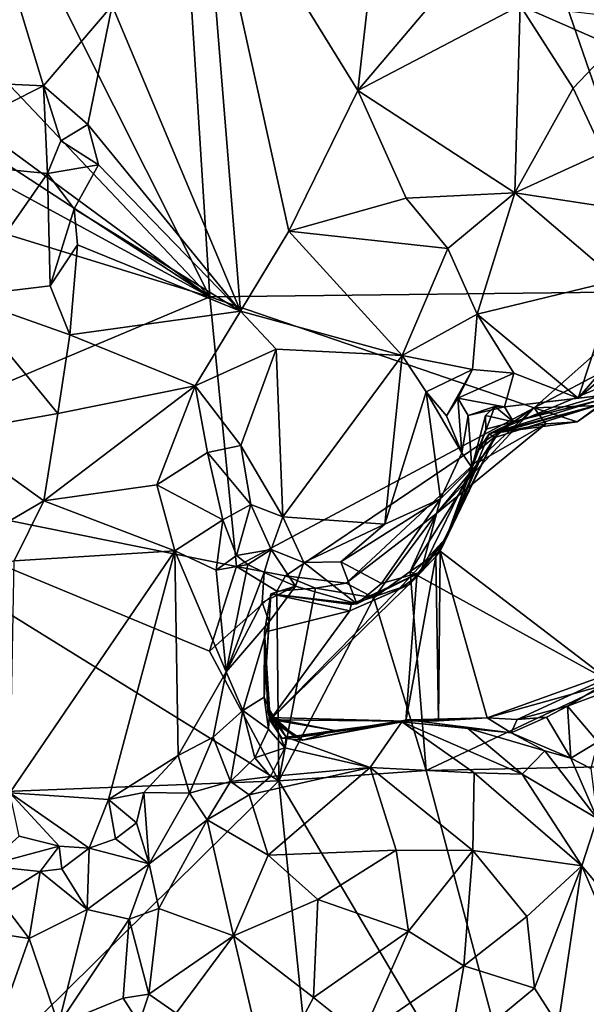
# Model space of a CAD drawing. Units: metres. Extents: x 22 to 30.1, y -9.2 to 10.4.
# Drawn here: x 24.2 to 24.9, y -2.3 to -1 of the extents above; entities that cross this region are included whole.
import ezdxf

# ---------------------------------------------------------------- set-up
doc = ezdxf.new("R2010")
doc.units = ezdxf.units.M

msp = doc.modelspace()

# ---------------------------------------------------------------- linework, layer by layer
at = {"layer": '1'}
for points in [[(23.6445, 0.2204, 9.2426), (24.4454, -1.3722, 9.2532), (24.3104, 0.7648, 9.2308)], [(24.3104, 0.7648, 9.2308), (25.0465, -1.3653, 9.2518), (25.5172, -1.2927, 9.249)], [(24.3104, 0.7648, 9.2308), (24.4454, -1.3722, 9.2532), (25.0465, -1.3653, 9.2518)], [(24.3104, 0.7648, 9.2308), (25.5172, -1.2927, 9.249), (25.5367, 0.4032, 9.2334)], [(23.6445, 0.2204, 9.2426), (23.6092, -0.4891, 9.2505), (24.4454, -1.3722, 9.2532)], [(23.6092, -0.4891, 9.2505), (23.6771, -0.8076, 9.2554), (24.4454, -1.3722, 9.2532)], [(24.4857, -1.3913, 10.0861), (24.3166, -0.9883, 9.9248), (24.4352, -0.7676, 9.9896)], [(24.4857, -1.3913, 10.0861), (24.4352, -0.7676, 9.9896), (24.5497, -1.2856, 10.1037)], [(24.5497, -1.2856, 10.1037), (24.4352, -0.7676, 9.9896), (24.6408, -1.1002, 10.1466)], [(24.6408, -1.1002, 10.1466), (24.4352, -0.7676, 9.9896), (24.6696, -0.8451, 10.137)], [(23.6771, -0.8076, 9.2554), (23.7441, -0.9145, 9.254), (24.4454, -1.3722, 9.2532)], [(24.6408, -1.1002, 10.1466), (24.6696, -0.8451, 10.137), (24.8054, -0.9057, 10.1778)], [(24.6408, -1.1002, 10.1466), (24.8054, -0.9057, 10.1778), (24.8546, -0.9883, 10.1686)], [(23.7441, -0.9145, 9.254), (23.7427, -0.9899, 9.2546), (24.4454, -1.3722, 9.2532)], [(24.226, -1.0941, 9.975), (23.9911, -1.0832, 10.0728), (24.1721, -0.9152, 10.0198)], [(24.226, -1.0941, 9.975), (24.1721, -0.9152, 10.0198), (24.3166, -0.9883, 9.9248)], [(24.4454, -1.3722, 9.2532), (23.7427, -0.9899, 9.2546), (23.8724, -1.1963, 9.256)], [(24.2844, -1.1452, 9.9092), (24.226, -1.0941, 9.975), (24.3166, -0.9883, 9.9248)], [(24.2844, -1.1452, 9.9092), (24.3166, -0.9883, 9.9248), (24.4857, -1.3913, 10.0861)], [(24.8477, -1.2353, 10.1354), (24.6408, -1.1002, 10.1466), (24.8546, -0.9883, 10.1686)], [(24.8477, -1.2353, 10.1354), (24.8546, -0.9883, 10.1686), (24.9249, -1.0971, 10.1537)], [(24.9249, -1.0971, 10.1537), (24.8546, -0.9883, 10.1686), (24.9773, -1.0417, 10.0948)], [(24.9773, -1.0417, 10.0948), (24.8546, -0.9883, 10.1686), (24.9622, -1.0006, 10.0783)], [(24.9249, -1.0971, 10.1537), (24.9773, -1.0417, 10.0948), (24.9644, -1.182, 10.1316)], [(24.0349, -1.1906, 10.0168), (23.9911, -1.0832, 10.0728), (24.226, -1.0941, 9.975)], [(24.2313, -1.2098, 9.9593), (24.0349, -1.1906, 10.0168), (24.226, -1.0941, 9.975)], [(24.2313, -1.2098, 9.9593), (24.226, -1.0941, 9.975), (24.2488, -1.1668, 9.9457)], [(24.226, -1.0941, 9.975), (24.2844, -1.1452, 9.9092), (24.2488, -1.1668, 9.9457)], [(24.5497, -1.2856, 10.1037), (24.6408, -1.1002, 10.1466), (24.7046, -1.2423, 10.1504)], [(24.7046, -1.2423, 10.1504), (24.6408, -1.1002, 10.1466), (24.8477, -1.2353, 10.1354)], [(24.8477, -1.2353, 10.1354), (24.9249, -1.0971, 10.1537), (24.9644, -1.182, 10.1316)], [(24.2844, -1.1452, 9.9092), (24.2985, -1.1982, 9.9339), (24.2488, -1.1668, 9.9457)], [(24.2985, -1.1982, 9.9339), (24.2844, -1.1452, 9.9092), (24.4857, -1.3913, 10.0861)], [(24.2985, -1.1982, 9.9339), (24.2313, -1.2098, 9.9593), (24.2488, -1.1668, 9.9457)], [(24.118, -1.3721, 9.9724), (24.0349, -1.1906, 10.0168), (24.2313, -1.2098, 9.9593)], [(24.98, -1.2557, 10.1242), (24.8477, -1.2353, 10.1354), (24.9644, -1.182, 10.1316)], [(23.8724, -1.1963, 9.256), (23.8862, -1.6081, 9.2601), (24.4454, -1.3722, 9.2532)], [(24.2985, -1.1982, 9.9339), (24.2666, -1.2562, 9.91), (24.2313, -1.2098, 9.9593)], [(24.2666, -1.2562, 9.91), (24.2985, -1.1982, 9.9339), (24.4857, -1.3913, 10.0861)], [(24.2346, -1.358, 9.935), (24.118, -1.3721, 9.9724), (24.2313, -1.2098, 9.9593)], [(24.2666, -1.2562, 9.91), (24.2346, -1.358, 9.935), (24.2313, -1.2098, 9.9593)], [(24.7593, -1.3086, 10.1475), (24.5497, -1.2856, 10.1037), (24.7046, -1.2423, 10.1504)], [(24.7593, -1.3086, 10.1475), (24.7046, -1.2423, 10.1504), (24.8477, -1.2353, 10.1354)], [(24.7982, -1.3951, 10.1356), (24.7593, -1.3086, 10.1475), (24.8477, -1.2353, 10.1354)], [(24.7982, -1.3951, 10.1356), (24.8477, -1.2353, 10.1354), (24.9829, -1.3502, 10.1008)], [(24.9829, -1.3502, 10.1008), (24.8477, -1.2353, 10.1354), (24.98, -1.2557, 10.1242)], [(24.2346, -1.358, 9.935), (24.2666, -1.2562, 9.91), (24.2709, -1.3038, 9.9032)], [(24.2666, -1.2562, 9.91), (24.4857, -1.3913, 10.0861), (24.2709, -1.3038, 9.9032)], [(24.699, -1.4496, 10.1133), (24.4857, -1.3913, 10.0861), (24.5497, -1.2856, 10.1037)], [(24.699, -1.4496, 10.1133), (24.5497, -1.2856, 10.1037), (24.7593, -1.3086, 10.1475)], [(24.2606, -1.4224, 9.9139), (24.2346, -1.358, 9.935), (24.2709, -1.3038, 9.9032)], [(24.2606, -1.4224, 9.9139), (24.2709, -1.3038, 9.9032), (24.4857, -1.3913, 10.0861)], [(24.7982, -1.3951, 10.1356), (24.699, -1.4496, 10.1133), (24.7593, -1.3086, 10.1475)], [(24.2346, -1.358, 9.935), (24.2606, -1.4224, 9.9139), (24.118, -1.3721, 9.9724)], [(24.9311, -1.5058, 10.0294), (24.7982, -1.3951, 10.1356), (24.9829, -1.3502, 10.1008)], [(24.9311, -1.5058, 10.0294), (24.9829, -1.3502, 10.1008), (25.0227, -1.3997, 10.0547)], [(24.4454, -1.3722, 9.2532), (23.8862, -1.6081, 9.2601), (24.4807, -1.7278, 9.2604)], [(24.2447, -1.5262, 9.9091), (24.1015, -1.5517, 9.9294), (24.118, -1.3721, 9.9724)], [(24.2606, -1.4224, 9.9139), (24.2447, -1.5262, 9.9091), (24.118, -1.3721, 9.9724)], [(24.4454, -1.3722, 9.2532), (24.8731, -1.5188, 9.2466), (25.0465, -1.3653, 9.2518)], [(24.4454, -1.3722, 9.2532), (24.4807, -1.7278, 9.2604), (24.8731, -1.5188, 9.2466)], [(24.8731, -1.5188, 9.2466), (24.9803, -1.4627, 9.2501), (25.0465, -1.3653, 9.2518)], [(24.4261, -1.4896, 10.0611), (24.2606, -1.4224, 9.9139), (24.4857, -1.3913, 10.0861)], [(24.4261, -1.4896, 10.0611), (24.4857, -1.3913, 10.0861), (24.5328, -1.4414, 10.107)], [(24.5328, -1.4414, 10.107), (24.4857, -1.3913, 10.0861), (24.699, -1.4496, 10.1133)], [(24.699, -1.4496, 10.1133), (24.7982, -1.3951, 10.1356), (24.792, -1.4682, 10.095)], [(24.792, -1.4682, 10.095), (24.7982, -1.3951, 10.1356), (24.8465, -1.4729, 10.093)], [(24.8465, -1.4729, 10.093), (24.7982, -1.3951, 10.1356), (24.9311, -1.5058, 10.0294)], [(25.0438, -1.4111, 9.9199), (24.9311, -1.5058, 10.0294), (25.0227, -1.3997, 10.0547)], [(25.0438, -1.4111, 9.9199), (24.9621, -1.5024, 9.9606), (24.9311, -1.5058, 10.0294)], [(24.2447, -1.5262, 9.9091), (24.2606, -1.4224, 9.9139), (24.4261, -1.4896, 10.0611)], [(24.4862, -1.5686, 10.1042), (24.4261, -1.4896, 10.0611), (24.5328, -1.4414, 10.107)], [(24.4862, -1.5686, 10.1042), (24.5328, -1.4414, 10.107), (24.5416, -1.6624, 10.1175)], [(24.5416, -1.6624, 10.1175), (24.5328, -1.4414, 10.107), (24.699, -1.4496, 10.1133)], [(24.6763, -1.6722, 10.1132), (24.5416, -1.6624, 10.1175), (24.699, -1.4496, 10.1133)], [(24.6763, -1.6722, 10.1132), (24.699, -1.4496, 10.1133), (24.7306, -1.4975, 10.1083)], [(24.7306, -1.4975, 10.1083), (24.699, -1.4496, 10.1133), (24.792, -1.4682, 10.095)], [(24.9803, -1.4627, 9.2501), (24.8731, -1.5188, 9.2466), (24.9609, -1.5158, 9.2773)], [(24.7574, -1.5292, 10.0868), (24.7306, -1.4975, 10.1083), (24.792, -1.4682, 10.095)], [(24.7574, -1.5292, 10.0868), (24.792, -1.4682, 10.095), (24.7727, -1.5061, 10.0541)], [(24.7727, -1.5061, 10.0541), (24.792, -1.4682, 10.095), (24.8465, -1.4729, 10.093)], [(24.8341, -1.5174, 10.0033), (24.7727, -1.5061, 10.0541), (24.8465, -1.4729, 10.093)], [(24.9616, -1.514, 9.5621), (24.814, -1.5532, 9.7617), (24.9959, -1.477, 9.7328)], [(24.814, -1.5532, 9.7617), (24.9573, -1.5089, 9.8059), (24.9959, -1.477, 9.7328)], [(24.8341, -1.5174, 10.0033), (24.8465, -1.4729, 10.093), (24.9311, -1.5058, 10.0294)], [(24.2264, -1.6414, 9.9036), (24.2447, -1.5262, 9.9091), (24.4261, -1.4896, 10.0611)], [(24.2264, -1.6414, 9.9036), (24.4261, -1.4896, 10.0611), (24.3757, -1.6201, 10.0302)], [(24.3757, -1.6201, 10.0302), (24.4261, -1.4896, 10.0611), (24.4423, -1.5776, 10.0688)], [(24.4423, -1.5776, 10.0688), (24.4261, -1.4896, 10.0611), (24.4862, -1.5686, 10.1042)], [(24.6763, -1.6722, 10.1132), (24.7306, -1.4975, 10.1083), (24.7498, -1.6386, 10.0858)], [(24.7306, -1.4975, 10.1083), (24.7574, -1.5292, 10.0868), (24.7778, -1.5781, 10.0524)], [(24.7498, -1.6386, 10.0858), (24.7306, -1.4975, 10.1083), (24.7778, -1.5781, 10.0524)], [(24.9621, -1.5024, 9.9606), (24.8462, -1.5373, 9.8082), (24.8341, -1.5174, 10.0033)], [(24.9621, -1.5024, 9.9606), (24.8341, -1.5174, 10.0033), (24.9311, -1.5058, 10.0294)], [(24.9573, -1.5089, 9.8059), (24.8462, -1.5373, 9.8082), (24.9621, -1.5024, 9.9606)], [(24.8731, -1.5188, 9.2466), (24.4807, -1.7278, 9.2604), (24.5453, -1.7403, 9.2748)], [(24.8731, -1.5188, 9.2466), (24.5453, -1.7403, 9.2748), (24.6253, -1.7498, 9.2588)], [(24.8731, -1.5188, 9.2466), (24.6253, -1.7498, 9.2588), (24.7442, -1.6579, 9.2515)], [(24.7442, -1.6579, 9.2515), (24.8885, -1.5398, 9.3209), (24.8731, -1.5188, 9.2466)], [(24.7778, -1.5781, 10.0524), (24.7574, -1.5292, 10.0868), (24.7727, -1.5061, 10.0541)], [(24.7778, -1.5781, 10.0524), (24.7727, -1.5061, 10.0541), (24.7863, -1.529, 10.0197)], [(24.7727, -1.5061, 10.0541), (24.8341, -1.5174, 10.0033), (24.7863, -1.529, 10.0197)], [(24.7863, -1.529, 10.0197), (24.8341, -1.5174, 10.0033), (24.8215, -1.517, 9.9761)], [(24.7911, -1.5974, 9.9298), (24.7863, -1.529, 10.0197), (24.8215, -1.517, 9.9761)], [(24.8089, -1.529, 9.9056), (24.7911, -1.5974, 9.9298), (24.8215, -1.517, 9.9761)], [(24.8462, -1.5373, 9.8082), (24.8089, -1.529, 9.9056), (24.8215, -1.517, 9.9761)], [(24.814, -1.5532, 9.7617), (24.8462, -1.5373, 9.8082), (24.9573, -1.5089, 9.8059)], [(24.9616, -1.514, 9.5621), (24.8214, -1.558, 9.5812), (24.814, -1.5532, 9.7617)], [(24.8267, -1.5514, 9.455), (24.8214, -1.558, 9.5812), (24.9616, -1.514, 9.5621)], [(24.8341, -1.5174, 10.0033), (24.8462, -1.5373, 9.8082), (24.8215, -1.517, 9.9761)], [(24.93, -1.537, 9.2994), (24.8267, -1.5514, 9.455), (24.9616, -1.514, 9.5621)], [(24.8731, -1.5188, 9.2466), (24.93, -1.537, 9.2994), (24.9609, -1.5158, 9.2773)], [(24.8731, -1.5188, 9.2466), (24.8885, -1.5398, 9.3209), (24.93, -1.537, 9.2994)], [(24.93, -1.537, 9.2994), (24.9616, -1.514, 9.5621), (24.9609, -1.5158, 9.2773)], [(24.2264, -1.6414, 9.9036), (24.1015, -1.5517, 9.9294), (24.2447, -1.5262, 9.9091)], [(24.7911, -1.5974, 9.9298), (24.7778, -1.5781, 10.0524), (24.7863, -1.529, 10.0197)], [(24.8095, -1.547, 9.8491), (24.7911, -1.5974, 9.9298), (24.8089, -1.529, 9.9056)], [(24.8095, -1.547, 9.8491), (24.8089, -1.529, 9.9056), (24.8462, -1.5373, 9.8082)], [(24.7442, -1.6579, 9.2515), (24.8009, -1.5899, 9.378), (24.8885, -1.5398, 9.3209)], [(24.8004, -1.5743, 9.821), (24.8095, -1.547, 9.8491), (24.8462, -1.5373, 9.8082)], [(24.814, -1.5532, 9.7617), (24.8004, -1.5743, 9.821), (24.8462, -1.5373, 9.8082)], [(24.8885, -1.5398, 9.3209), (24.8009, -1.5899, 9.378), (24.8267, -1.5514, 9.455)], [(24.8885, -1.5398, 9.3209), (24.8267, -1.5514, 9.455), (24.93, -1.537, 9.2994)], [(23.9355, -1.8114, 9.8628), (24.1015, -1.5517, 9.9294), (24.2264, -1.6414, 9.9036)], [(24.7571, -1.69, 9.7899), (24.7911, -1.5974, 9.9298), (24.8095, -1.547, 9.8491)], [(24.7571, -1.69, 9.7899), (24.8095, -1.547, 9.8491), (24.8004, -1.5743, 9.821)], [(24.8214, -1.558, 9.5812), (24.7571, -1.69, 9.7899), (24.814, -1.5532, 9.7617)], [(24.7571, -1.69, 9.7899), (24.8004, -1.5743, 9.821), (24.814, -1.5532, 9.7617)], [(24.8009, -1.5899, 9.378), (24.8214, -1.558, 9.5812), (24.8267, -1.5514, 9.455)], [(24.4423, -1.5776, 10.0688), (24.4862, -1.5686, 10.1042), (24.4993, -1.646, 10.064)], [(24.4993, -1.646, 10.064), (24.4862, -1.5686, 10.1042), (24.5416, -1.6624, 10.1175)], [(24.7492, -1.7077, 9.4981), (24.7436, -1.7146, 9.5556), (24.8214, -1.558, 9.5812)], [(24.8214, -1.558, 9.5812), (24.7436, -1.7146, 9.5556), (24.7571, -1.69, 9.7899)], [(24.8009, -1.5899, 9.378), (24.7492, -1.7077, 9.4981), (24.8214, -1.558, 9.5812)], [(24.4624, -1.6662, 10.0488), (24.3757, -1.6201, 10.0302), (24.4423, -1.5776, 10.0688)], [(24.4624, -1.6662, 10.0488), (24.4423, -1.5776, 10.0688), (24.4993, -1.646, 10.064)], [(24.7911, -1.5974, 9.9298), (24.7498, -1.6386, 10.0858), (24.7778, -1.5781, 10.0524)], [(24.7097, -1.7345, 9.2882), (24.7492, -1.7077, 9.4981), (24.8009, -1.5899, 9.378)], [(24.7442, -1.6579, 9.2515), (24.7097, -1.7345, 9.2882), (24.8009, -1.5899, 9.378)], [(23.7588, -2.0409, 9.2642), (24.5364, -2.0104, 9.2586), (23.8862, -1.6081, 9.2601)], [(23.8862, -1.6081, 9.2601), (24.4449, -1.8394, 9.2585), (24.4807, -1.7278, 9.2604)], [(23.8862, -1.6081, 9.2601), (24.5364, -2.0104, 9.2586), (24.4449, -1.8394, 9.2585)], [(24.7571, -1.69, 9.7899), (24.7236, -1.7355, 10.0206), (24.7911, -1.5974, 9.9298)], [(24.7911, -1.5974, 9.9298), (24.7236, -1.7355, 10.0206), (24.7498, -1.6386, 10.0858)], [(24.3993, -1.7071, 10.0389), (24.2264, -1.6414, 9.9036), (24.3757, -1.6201, 10.0302)], [(24.3993, -1.7071, 10.0389), (24.3757, -1.6201, 10.0302), (24.4624, -1.6662, 10.0488)], [(24.1871, -1.7203, 9.8929), (23.9355, -1.8114, 9.8628), (24.2264, -1.6414, 9.9036)], [(24.1871, -1.7203, 9.8929), (24.2264, -1.6414, 9.9036), (24.3993, -1.7071, 10.0389)], [(24.4807, -1.7133, 10.0401), (24.4624, -1.6662, 10.0488), (24.4993, -1.646, 10.064)], [(24.5264, -1.7055, 10.0506), (24.4807, -1.7133, 10.0401), (24.4993, -1.646, 10.064)], [(24.5264, -1.7055, 10.0506), (24.4993, -1.646, 10.064), (24.5416, -1.6624, 10.1175)], [(24.672, -1.7505, 10.0679), (24.6182, -1.7218, 10.1005), (24.7498, -1.6386, 10.0858)], [(24.7498, -1.6386, 10.0858), (24.6182, -1.7218, 10.1005), (24.6763, -1.6722, 10.1132)], [(24.7236, -1.7355, 10.0206), (24.672, -1.7505, 10.0679), (24.7498, -1.6386, 10.0858)], [(24.6253, -1.7498, 9.2588), (24.6619, -1.7692, 9.2856), (24.7442, -1.6579, 9.2515)], [(24.7442, -1.6579, 9.2515), (24.6619, -1.7692, 9.2856), (24.7097, -1.7345, 9.2882)], [(24.4538, -1.7328, 10.0763), (24.3993, -1.7071, 10.0389), (24.4624, -1.6662, 10.0488)], [(24.4538, -1.7328, 10.0763), (24.4624, -1.6662, 10.0488), (24.4807, -1.7133, 10.0401)], [(24.5694, -1.7228, 10.099), (24.5264, -1.7055, 10.0506), (24.5416, -1.6624, 10.1175)], [(24.5694, -1.7228, 10.099), (24.5416, -1.6624, 10.1175), (24.6763, -1.6722, 10.1132)], [(24.6182, -1.7218, 10.1005), (24.5694, -1.7228, 10.099), (24.6763, -1.6722, 10.1132)], [(24.6942, -1.7582, 9.7303), (24.7571, -1.69, 9.7899), (24.7184, -1.7415, 9.6737)], [(24.6942, -1.7582, 9.7303), (24.7078, -1.7523, 9.8755), (24.7571, -1.69, 9.7899)], [(24.7571, -1.69, 9.7899), (24.7078, -1.7523, 9.8755), (24.7236, -1.7355, 10.0206)], [(24.7571, -1.69, 9.7899), (24.7436, -1.7146, 9.5556), (24.7184, -1.7415, 9.6737)], [(24.1814, -2.0264, 9.9058), (24.1871, -1.7203, 9.8929), (24.3993, -1.7071, 10.0389)], [(24.3119, -2.0351, 10.0149), (24.1814, -2.0264, 9.9058), (24.3993, -1.7071, 10.0389)], [(24.3119, -2.0351, 10.0149), (24.3993, -1.7071, 10.0389), (24.4037, -1.9771, 10.0826)], [(24.4037, -1.9771, 10.0826), (24.3993, -1.7071, 10.0389), (24.467, -1.8668, 10.1109)], [(24.467, -1.8668, 10.1109), (24.3993, -1.7071, 10.0389), (24.4538, -1.7328, 10.0763)], [(24.4955, -1.7254, 10.0356), (24.4538, -1.7328, 10.0763), (24.4807, -1.7133, 10.0401)], [(24.4955, -1.7254, 10.0356), (24.4807, -1.7133, 10.0401), (24.5264, -1.7055, 10.0506)], [(24.5172, -1.7357, 10.0176), (24.4955, -1.7254, 10.0356), (24.5264, -1.7055, 10.0506)], [(24.5583, -1.7537, 9.997), (24.5172, -1.7357, 10.0176), (24.5264, -1.7055, 10.0506)], [(24.5583, -1.7537, 9.997), (24.5264, -1.7055, 10.0506), (24.5694, -1.7228, 10.099)], [(24.7492, -1.7077, 9.4981), (24.7097, -1.7345, 9.2882), (24.9765, -1.8811, 9.2543)], [(24.7492, -1.7077, 9.4981), (24.747, -1.9316, 9.5055), (24.7436, -1.7146, 9.5556)], [(24.747, -1.9316, 9.5055), (24.7492, -1.7077, 9.4981), (24.8113, -1.9273, 9.5531)], [(24.7492, -1.7077, 9.4981), (24.9765, -1.8811, 9.2543), (24.8113, -1.9273, 9.5531)], [(24.467, -1.8668, 10.1109), (24.4538, -1.7328, 10.0763), (24.4955, -1.7254, 10.0356)], [(24.467, -1.8668, 10.1109), (24.4955, -1.7254, 10.0356), (24.5172, -1.7357, 10.0176)], [(24.5583, -1.7537, 9.997), (24.5694, -1.7228, 10.099), (24.6395, -1.777, 10.0284)], [(24.6395, -1.777, 10.0284), (24.5694, -1.7228, 10.099), (24.6182, -1.7218, 10.1005)], [(24.6395, -1.777, 10.0284), (24.6182, -1.7218, 10.1005), (24.672, -1.7505, 10.0679)], [(24.7436, -1.7146, 9.5556), (24.747, -1.9316, 9.5055), (24.7038, -1.9318, 9.5476)], [(24.7436, -1.7146, 9.5556), (24.7038, -1.9318, 9.5476), (24.7184, -1.7415, 9.6737)], [(24.4807, -1.7278, 9.2604), (24.4449, -1.8394, 9.2585), (24.5338, -1.7603, 9.3174)], [(24.467, -1.8668, 10.1109), (24.5172, -1.7357, 10.0176), (24.5144, -1.7754, 10.0103)], [(24.4807, -1.7278, 9.2604), (24.5338, -1.7603, 9.3174), (24.5453, -1.7403, 9.2748)], [(24.5172, -1.7357, 10.0176), (24.5583, -1.7537, 9.997), (24.5144, -1.7754, 10.0103)], [(24.6317, -1.7782, 9.9531), (24.6395, -1.777, 10.0284), (24.7236, -1.7355, 10.0206)], [(24.7078, -1.7523, 9.8755), (24.6317, -1.7782, 9.9531), (24.7236, -1.7355, 10.0206)], [(24.7236, -1.7355, 10.0206), (24.6395, -1.777, 10.0284), (24.672, -1.7505, 10.0679)], [(24.6619, -1.7692, 9.2856), (24.7307, -1.997, 9.2573), (24.7097, -1.7345, 9.2882)], [(24.7097, -1.7345, 9.2882), (24.7307, -1.997, 9.2573), (24.9765, -1.8811, 9.2543)], [(24.7038, -1.9318, 9.5476), (24.5252, -1.9301, 9.676), (24.7184, -1.7415, 9.6737)], [(24.5252, -1.9301, 9.676), (24.6942, -1.7582, 9.7303), (24.7184, -1.7415, 9.6737)], [(24.5453, -1.7403, 9.2748), (24.5338, -1.7603, 9.3174), (24.5849, -1.7564, 9.2677)], [(24.5453, -1.7403, 9.2748), (24.5849, -1.7564, 9.2677), (24.6253, -1.7498, 9.2588)], [(24.5849, -1.7564, 9.2677), (24.6619, -1.7692, 9.2856), (24.6253, -1.7498, 9.2588)], [(24.63, -1.7862, 9.8051), (24.6317, -1.7782, 9.9531), (24.7078, -1.7523, 9.8755)], [(24.6942, -1.7582, 9.7303), (24.63, -1.7862, 9.8051), (24.7078, -1.7523, 9.8755)], [(24.4449, -1.8394, 9.2585), (24.5364, -2.0104, 9.2586), (24.5338, -1.7603, 9.3174)], [(24.5583, -1.7537, 9.997), (24.5238, -1.8007, 10.0016), (24.5144, -1.7754, 10.0103)], [(24.5259, -1.7639, 9.9029), (24.5177, -1.8147, 9.8046), (24.5171, -1.9003, 9.9601)], [(24.5259, -1.7639, 9.9029), (24.5171, -1.9003, 9.9601), (24.5238, -1.8007, 10.0016)], [(24.5259, -1.7639, 9.9029), (24.63, -1.7862, 9.8051), (24.5177, -1.8147, 9.8046)], [(24.5583, -1.7537, 9.997), (24.5259, -1.7639, 9.9029), (24.5238, -1.8007, 10.0016)], [(24.63, -1.7862, 9.8051), (24.6942, -1.7582, 9.7303), (24.5252, -1.9301, 9.676)], [(24.6395, -1.777, 10.0284), (24.5259, -1.7639, 9.9029), (24.5583, -1.7537, 9.997)], [(24.63, -1.7862, 9.8051), (24.5259, -1.7639, 9.9029), (24.6317, -1.7782, 9.9531)], [(24.6317, -1.7782, 9.9531), (24.5259, -1.7639, 9.9029), (24.6395, -1.777, 10.0284)], [(24.5338, -1.7603, 9.3174), (24.5364, -2.0104, 9.2586), (24.5849, -1.7564, 9.2677)], [(24.5849, -1.7564, 9.2677), (24.5364, -2.0104, 9.2586), (24.6619, -1.7692, 9.2856)], [(24.5238, -1.8007, 10.0016), (24.467, -1.8668, 10.1109), (24.5144, -1.7754, 10.0103)], [(24.5364, -2.0104, 9.2586), (24.7307, -1.997, 9.2573), (24.6619, -1.7692, 9.2856)], [(24.63, -1.7862, 9.8051), (24.5252, -1.9301, 9.676), (24.5177, -1.8147, 9.8046)], [(24.4891, -1.9179, 10.0607), (24.467, -1.8668, 10.1109), (24.5238, -1.8007, 10.0016)], [(24.5171, -1.9003, 9.9601), (24.4891, -1.9179, 10.0607), (24.5238, -1.8007, 10.0016)], [(24.5177, -1.8147, 9.8046), (24.5242, -1.9168, 9.891), (24.5171, -1.9003, 9.9601)], [(24.5242, -1.9168, 9.891), (24.5177, -1.8147, 9.8046), (24.5221, -1.9199, 9.7304)], [(24.5177, -1.8147, 9.8046), (24.5252, -1.9301, 9.676), (24.5221, -1.9199, 9.7304)], [(24.8113, -1.9273, 9.5531), (25.0141, -1.8545, 9.6785), (24.8507, -1.9298, 9.6644)], [(24.8113, -1.9273, 9.5531), (24.9765, -1.8811, 9.2543), (25.0141, -1.8545, 9.6785)], [(24.8507, -1.9298, 9.6644), (25.0141, -1.8545, 9.6785), (24.9173, -1.9122, 9.6844)], [(24.9173, -1.9122, 9.6844), (25.0141, -1.8545, 9.6785), (25.0123, -1.8764, 9.7035)], [(24.4037, -1.9771, 10.0826), (24.467, -1.8668, 10.1109), (24.4498, -1.9528, 10.0926)], [(24.4891, -1.9179, 10.0607), (24.4498, -1.9528, 10.0926), (24.467, -1.8668, 10.1109)], [(24.9765, -1.8811, 9.2543), (24.7307, -1.997, 9.2573), (25.1881, -1.9873, 9.2558)], [(24.9573, -1.9593, 9.6983), (24.9173, -1.9122, 9.6844), (25.0123, -1.8764, 9.7035)], [(24.5171, -1.9003, 9.9601), (24.5229, -1.9423, 9.933), (24.4891, -1.9179, 10.0607)], [(24.5171, -1.9003, 9.9601), (24.5242, -1.9168, 9.891), (24.5229, -1.9423, 9.933)], [(24.4726, -2.0115, 9.9711), (24.4498, -1.9528, 10.0926), (24.4891, -1.9179, 10.0607)], [(24.4726, -2.0115, 9.9711), (24.4891, -1.9179, 10.0607), (24.5046, -1.9804, 9.952)], [(24.4891, -1.9179, 10.0607), (24.5229, -1.9423, 9.933), (24.5046, -1.9804, 9.952)], [(24.5242, -1.9168, 9.891), (24.5221, -1.9199, 9.7304), (24.546, -1.953, 9.9087)], [(24.5221, -1.9199, 9.7304), (24.5252, -1.9301, 9.676), (24.5601, -1.9533, 9.7305)], [(24.546, -1.953, 9.9087), (24.5221, -1.9199, 9.7304), (24.5601, -1.9533, 9.7305)], [(24.5242, -1.9168, 9.891), (24.5443, -1.967, 9.9199), (24.5229, -1.9423, 9.933)], [(24.5242, -1.9168, 9.891), (24.546, -1.953, 9.9087), (24.5443, -1.967, 9.9199)], [(24.8893, -1.9267, 9.6806), (24.8507, -1.9298, 9.6644), (24.9173, -1.9122, 9.6844)], [(24.8893, -1.9267, 9.6806), (24.9173, -1.9122, 9.6844), (24.9217, -1.9807, 9.7169)], [(24.9217, -1.9807, 9.7169), (24.9173, -1.9122, 9.6844), (24.9573, -1.9593, 9.6983)], [(24.5239, -1.9294, 9.472), (24.5406, -1.9541, 9.5042), (24.5239, -1.9272, 9.5876)], [(24.5239, -1.9272, 9.5876), (24.5406, -1.9541, 9.5042), (24.5681, -1.9568, 9.5598)], [(24.5239, -1.9272, 9.5876), (24.5681, -1.9568, 9.5598), (24.5252, -1.9301, 9.676)], [(24.6103, -1.944, 9.4576), (24.5239, -1.9272, 9.5876), (24.7038, -1.9318, 9.5476)], [(24.7038, -1.9318, 9.5476), (24.5239, -1.9272, 9.5876), (24.5252, -1.9301, 9.676)], [(24.6103, -1.944, 9.4576), (24.5239, -1.9294, 9.472), (24.5239, -1.9272, 9.5876)], [(24.5239, -1.9294, 9.472), (24.6103, -1.944, 9.4576), (24.5406, -1.9541, 9.5042)], [(24.5252, -1.9301, 9.676), (24.5681, -1.9568, 9.5598), (24.5601, -1.9533, 9.7305)], [(24.546, -1.953, 9.9087), (24.5601, -1.9533, 9.7305), (24.6988, -1.9326, 9.8959)], [(24.546, -1.953, 9.9087), (24.6988, -1.9326, 9.8959), (24.6569, -1.9928, 10.0063)], [(24.5601, -1.9533, 9.7305), (24.5681, -1.9568, 9.5598), (24.7068, -1.9301, 9.6465)], [(24.5601, -1.9533, 9.7305), (24.7068, -1.9301, 9.6465), (24.6988, -1.9326, 9.8959)], [(24.5681, -1.9568, 9.5598), (24.7038, -1.9318, 9.5476), (24.7068, -1.9301, 9.6465)], [(24.5681, -1.9568, 9.5598), (24.6103, -1.944, 9.4576), (24.7038, -1.9318, 9.5476)], [(24.6569, -1.9928, 10.0063), (24.6988, -1.9326, 9.8959), (24.794, -1.9998, 9.9751)], [(24.6988, -1.9326, 9.8959), (24.7068, -1.9301, 9.6465), (24.8431, -1.9472, 9.7148)], [(24.6988, -1.9326, 9.8959), (24.8431, -1.9472, 9.7148), (24.7853, -1.9409, 9.82)], [(24.6988, -1.9326, 9.8959), (24.7853, -1.9409, 9.82), (24.8572, -2.0018, 9.9234)], [(24.6988, -1.9326, 9.8959), (24.8572, -2.0018, 9.9234), (24.794, -1.9998, 9.9751)], [(24.747, -1.9316, 9.5055), (24.8113, -1.9273, 9.5531), (24.7038, -1.9318, 9.5476)], [(24.7038, -1.9318, 9.5476), (24.8113, -1.9273, 9.5531), (24.7068, -1.9301, 9.6465)], [(24.7068, -1.9301, 9.6465), (24.8113, -1.9273, 9.5531), (24.8431, -1.9472, 9.7148)], [(24.8113, -1.9273, 9.5531), (24.8507, -1.9298, 9.6644), (24.8431, -1.9472, 9.7148)], [(24.8431, -1.9472, 9.7148), (24.8507, -1.9298, 9.6644), (24.8893, -1.9267, 9.6806)], [(24.8431, -1.9472, 9.7148), (24.8893, -1.9267, 9.6806), (24.9217, -1.9807, 9.7169)], [(24.5229, -1.9423, 9.933), (24.5443, -1.967, 9.9199), (24.5046, -1.9804, 9.952)], [(24.5406, -1.9541, 9.5042), (24.6103, -1.944, 9.4576), (24.5681, -1.9568, 9.5598)], [(24.8572, -2.0018, 9.9234), (24.7853, -1.9409, 9.82), (24.8873, -1.971, 9.7423)], [(24.7853, -1.9409, 9.82), (24.8431, -1.9472, 9.7148), (24.8873, -1.971, 9.7423)], [(24.8873, -1.971, 9.7423), (24.8431, -1.9472, 9.7148), (24.9217, -1.9807, 9.7169)], [(24.4188, -2.027, 10.0348), (24.4037, -1.9771, 10.0826), (24.4498, -1.9528, 10.0926)], [(24.4188, -2.027, 10.0348), (24.4498, -1.9528, 10.0926), (24.4726, -2.0115, 9.9711)], [(24.5443, -1.967, 9.9199), (24.546, -1.953, 9.9087), (24.6569, -1.9928, 10.0063)], [(24.9217, -1.9807, 9.7169), (24.9573, -1.9593, 9.6983), (24.9479, -1.9943, 9.6843)], [(24.5443, -1.967, 9.9199), (24.5253, -2.005, 9.9606), (24.5046, -1.9804, 9.952)], [(24.5443, -1.967, 9.9199), (24.6569, -1.9928, 10.0063), (24.5253, -2.005, 9.9606)], [(24.9564, -2.0604, 9.8007), (24.8572, -2.0018, 9.9234), (24.8873, -1.971, 9.7423)], [(24.9564, -2.0604, 9.8007), (24.8873, -1.971, 9.7423), (24.9217, -1.9807, 9.7169)], [(24.3119, -2.0351, 10.0149), (24.4037, -1.9771, 10.0826), (24.3584, -2.0258, 10.0492)], [(24.3584, -2.0258, 10.0492), (24.4037, -1.9771, 10.0826), (24.4188, -2.027, 10.0348)], [(24.4726, -2.0115, 9.9711), (24.5046, -1.9804, 9.952), (24.5253, -2.005, 9.9606)], [(24.9564, -2.0604, 9.8007), (24.9217, -1.9807, 9.7169), (24.9479, -1.9943, 9.6843)], [(24.6569, -1.9928, 10.0063), (24.4973, -2.0289, 9.9679), (24.5253, -2.005, 9.9606)], [(24.6569, -1.9928, 10.0063), (24.5223, -2.1086, 10.0431), (24.4973, -2.0289, 9.9679)], [(24.5223, -2.1086, 10.0431), (24.6569, -1.9928, 10.0063), (24.6914, -2.1019, 10.0818)], [(24.5364, -2.0104, 9.2586), (24.8962, -2.6185, 9.2614), (24.7307, -1.997, 9.2573)], [(24.6914, -2.1019, 10.0818), (24.6569, -1.9928, 10.0063), (24.7923, -2.1022, 10.0591)], [(24.6569, -1.9928, 10.0063), (24.794, -1.9998, 9.9751), (24.7923, -2.1022, 10.0591)], [(24.7307, -1.997, 9.2573), (24.8962, -2.6185, 9.2614), (25.1881, -1.9873, 9.2558)], [(25.1881, -1.9873, 9.2558), (24.8962, -2.6185, 9.2614), (25.3809, -2.1126, 9.2568)], [(23.7588, -2.0409, 9.2642), (23.6315, -2.9033, 9.2747), (24.5364, -2.0104, 9.2586)], [(23.6315, -2.9033, 9.2747), (24.7588, -4.1825, 9.2737), (24.5364, -2.0104, 9.2586)], [(24.4419, -2.0618, 9.9568), (24.4188, -2.027, 10.0348), (24.4726, -2.0115, 9.9711)], [(24.4419, -2.0618, 9.9568), (24.4726, -2.0115, 9.9711), (24.4973, -2.0289, 9.9679)], [(24.4973, -2.0289, 9.9679), (24.4726, -2.0115, 9.9711), (24.5253, -2.005, 9.9606)], [(24.5364, -2.0104, 9.2586), (24.7588, -4.1825, 9.2737), (24.8962, -2.6185, 9.2614)], [(24.7923, -2.1022, 10.0591), (24.794, -1.9998, 9.9751), (24.9361, -2.1226, 9.9666)], [(24.794, -1.9998, 9.9751), (24.8572, -2.0018, 9.9234), (24.9361, -2.1226, 9.9666)], [(24.9361, -2.1226, 9.9666), (24.8572, -2.0018, 9.9234), (24.9564, -2.0604, 9.8007)], [(24.2467, -2.0967, 10.0137), (24.1814, -2.0264, 9.9058), (24.2861, -2.0991, 10.0313)], [(24.1941, -2.0836, 9.9694), (24.1814, -2.0264, 9.9058), (24.2467, -2.0967, 10.0137)], [(24.2861, -2.0991, 10.0313), (24.1814, -2.0264, 9.9058), (24.3119, -2.0351, 10.0149)], [(24.321, -2.087, 10.0333), (24.2861, -2.0991, 10.0313), (24.3119, -2.0351, 10.0149)], [(24.3487, -2.0661, 10.0306), (24.3119, -2.0351, 10.0149), (24.3584, -2.0258, 10.0492)], [(24.321, -2.087, 10.0333), (24.3119, -2.0351, 10.0149), (24.3487, -2.0661, 10.0306)], [(24.3654, -2.1198, 9.9498), (24.3487, -2.0661, 10.0306), (24.3584, -2.0258, 10.0492)], [(24.3654, -2.1198, 9.9498), (24.3584, -2.0258, 10.0492), (24.4188, -2.027, 10.0348)], [(24.4419, -2.0618, 9.9568), (24.3654, -2.1198, 9.9498), (24.4188, -2.027, 10.0348)], [(24.5223, -2.1086, 10.0431), (24.4419, -2.0618, 9.9568), (24.4973, -2.0289, 9.9679)], [(24.3781, -2.1789, 9.9242), (24.3654, -2.1198, 9.9498), (24.4419, -2.0618, 9.9568)], [(24.3781, -2.1789, 9.9242), (24.4419, -2.0618, 9.9568), (24.4768, -2.215, 10.0452)], [(24.4768, -2.215, 10.0452), (24.4419, -2.0618, 9.9568), (24.5223, -2.1086, 10.0431)], [(24.9564, -2.0604, 9.8007), (25.0109, -2.2125, 9.8368), (24.9361, -2.1226, 9.9666)], [(24.3654, -2.1198, 9.9498), (24.321, -2.087, 10.0333), (24.3487, -2.0661, 10.0306)], [(24.1499, -2.1225, 10.0371), (24.1941, -2.0836, 9.9694), (24.2467, -2.0967, 10.0137)], [(24.3654, -2.1198, 9.9498), (24.2861, -2.0991, 10.0313), (24.321, -2.087, 10.0333)], [(24.1499, -2.1225, 10.0371), (24.2467, -2.0967, 10.0137), (24.2215, -2.1301, 10.0352)], [(24.2215, -2.1301, 10.0352), (24.2467, -2.0967, 10.0137), (24.25, -2.1267, 10.0267)], [(24.25, -2.1267, 10.0267), (24.2467, -2.0967, 10.0137), (24.2861, -2.0991, 10.0313)], [(24.2838, -2.18, 9.9523), (24.25, -2.1267, 10.0267), (24.2861, -2.0991, 10.0313)], [(24.2838, -2.18, 9.9523), (24.2861, -2.0991, 10.0313), (24.3654, -2.1198, 9.9498)], [(24.5877, -2.1672, 10.0906), (24.5223, -2.1086, 10.0431), (24.6914, -2.1019, 10.0818)], [(24.5877, -2.1672, 10.0906), (24.6914, -2.1019, 10.0818), (24.7073, -2.2086, 10.1202)], [(24.7073, -2.2086, 10.1202), (24.6914, -2.1019, 10.0818), (24.7923, -2.1022, 10.0591)], [(24.7804, -2.2545, 10.1073), (24.7073, -2.2086, 10.1202), (24.7923, -2.1022, 10.0591)], [(24.7804, -2.2545, 10.1073), (24.7923, -2.1022, 10.0591), (24.8635, -2.1896, 10.0521)], [(24.8635, -2.1896, 10.0521), (24.7923, -2.1022, 10.0591), (24.9361, -2.1226, 9.9666)], [(24.4768, -2.215, 10.0452), (24.5223, -2.1086, 10.0431), (24.5877, -2.1672, 10.0906)], [(24.8962, -2.6185, 9.2614), (25.5169, -2.3347, 9.2586), (25.3809, -2.1126, 9.2568)], [(24.166, -2.1649, 10.0412), (24.1499, -2.1225, 10.0371), (24.2215, -2.1301, 10.0352)], [(24.2838, -2.18, 9.9523), (24.2215, -2.1301, 10.0352), (24.25, -2.1267, 10.0267)], [(24.3654, -2.1198, 9.9498), (24.3392, -2.1931, 9.9119), (24.2838, -2.18, 9.9523)], [(24.3654, -2.1198, 9.9498), (24.3781, -2.1789, 9.9242), (24.3392, -2.1931, 9.9119)], [(24.9361, -2.1226, 9.9666), (24.8735, -2.2839, 10.0547), (24.8635, -2.1896, 10.0521)], [(24.9361, -2.1226, 9.9666), (24.9051, -2.3328, 10.0196), (24.8735, -2.2839, 10.0547)], [(24.9361, -2.1226, 9.9666), (25.0134, -2.3034, 9.8756), (24.9051, -2.3328, 10.0196)], [(24.9361, -2.1226, 9.9666), (25.0109, -2.2125, 9.8368), (25.0134, -2.3034, 9.8756)], [(24.207, -2.2185, 9.9927), (24.166, -2.1649, 10.0412), (24.2215, -2.1301, 10.0352)], [(24.207, -2.2185, 9.9927), (24.2215, -2.1301, 10.0352), (24.2838, -2.18, 9.9523)], [(24.0848, -2.1996, 10.0367), (24.166, -2.1649, 10.0412), (24.207, -2.2185, 9.9927)], [(24.5822, -2.2961, 10.102), (24.4768, -2.215, 10.0452), (24.5877, -2.1672, 10.0906)], [(24.5822, -2.2961, 10.102), (24.5877, -2.1672, 10.0906), (24.7073, -2.2086, 10.1202)], [(24.2456, -2.3317, 9.9459), (24.207, -2.2185, 9.9927), (24.2838, -2.18, 9.9523)], [(24.3392, -2.1931, 9.9119), (24.2456, -2.3317, 9.9459), (24.2838, -2.18, 9.9523)], [(24.3392, -2.1931, 9.9119), (24.3781, -2.1789, 9.9242), (24.3649, -2.2919, 9.9139)], [(24.3649, -2.2919, 9.9139), (24.3781, -2.1789, 9.9242), (24.4768, -2.215, 10.0452)], [(24.3312, -2.2969, 9.9083), (24.2456, -2.3317, 9.9459), (24.3392, -2.1931, 9.9119)], [(24.3392, -2.1931, 9.9119), (24.3649, -2.2919, 9.9139), (24.3312, -2.2969, 9.9083)], [(24.8735, -2.2839, 10.0547), (24.7804, -2.2545, 10.1073), (24.8635, -2.1896, 10.0521)], [(24.1514, -2.3755, 9.9587), (24.0848, -2.1996, 10.0367), (24.207, -2.2185, 9.9927)], [(24.2456, -2.3317, 9.9459), (24.1514, -2.3755, 9.9587), (24.207, -2.2185, 9.9927)], [(24.4008, -2.317, 9.9596), (24.3649, -2.2919, 9.9139), (24.4768, -2.215, 10.0452)], [(24.4008, -2.317, 9.9596), (24.4768, -2.215, 10.0452), (24.5222, -2.4088, 10.0456)], [(24.5222, -2.4088, 10.0456), (24.4768, -2.215, 10.0452), (24.5822, -2.2961, 10.102)], [(24.5822, -2.2961, 10.102), (24.7073, -2.2086, 10.1202), (24.646, -2.3473, 10.1093)], [(24.646, -2.3473, 10.1093), (24.7073, -2.2086, 10.1202), (24.7804, -2.2545, 10.1073)], [(24.7591, -2.3788, 10.088), (24.646, -2.3473, 10.1093), (24.7804, -2.2545, 10.1073)], [(24.7591, -2.3788, 10.088), (24.7804, -2.2545, 10.1073), (24.8735, -2.2839, 10.0547)], [(24.7591, -2.3788, 10.088), (24.8735, -2.2839, 10.0547), (24.9051, -2.3328, 10.0196)], [(24.3522, -2.3301, 9.8867), (24.2456, -2.3317, 9.9459), (24.3312, -2.2969, 9.9083)], [(24.3522, -2.3301, 9.8867), (24.3312, -2.2969, 9.9083), (24.3649, -2.2919, 9.9139)], [(24.3522, -2.3301, 9.8867), (24.3649, -2.2919, 9.9139), (24.4008, -2.317, 9.9596)], [(24.646, -2.3473, 10.1093), (24.5222, -2.4088, 10.0456), (24.5822, -2.2961, 10.102)], [(25.0134, -2.3034, 9.8756), (24.9845, -2.3543, 9.9068), (24.9051, -2.3328, 10.0196)]]:
    msp.add_3dface(points, dxfattribs=at)

doc.saveas('drawing.dxf')
